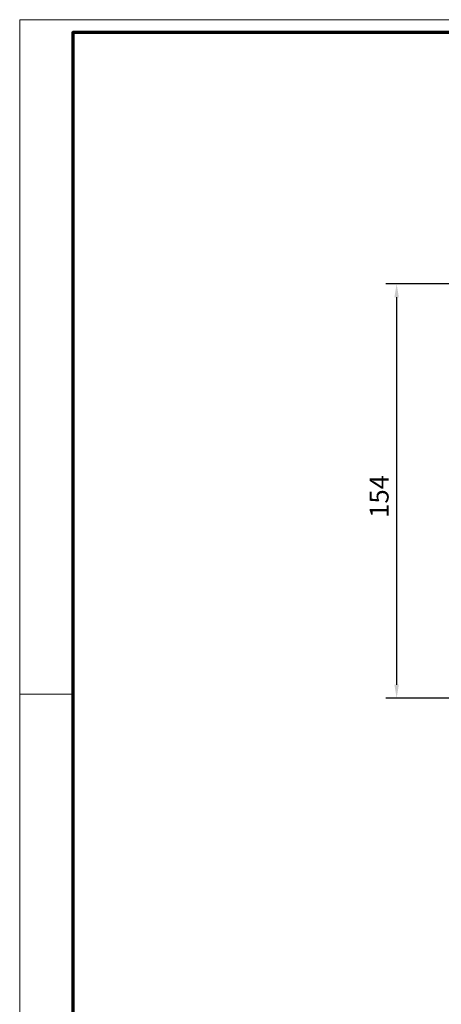
# Model space of a CAD drawing. Units: millimetres. Extents: x 0 to 1349, y 0 to 8505.
# Drawn here: x 0 to 157, y 474 to 841 of the extents above; entities that cross this region are included whole.
import ezdxf

# ---------------------------------------------------------------- set-up
doc = ezdxf.new("R2010")
doc.units = ezdxf.units.MM
doc.layers.add('01_ZRahmen', color=7, linetype='Continuous')
doc.layers.add('Mass', color=7, linetype='Continuous')
doc.styles.add('Bemassungstext (DORMA)', font='isocpeur.ttf')
doc.dimstyles.new('DORMA_M', dxfattribs={"dimtxt": 3.5, "dimasz": 2.5, "dimexe": 2, "dimexo": 0, "dimgap": 1.5, "dimtad": 1, "dimdec": 8, "dimtxsty": 'Bemassungstext (DORMA)', "dimcen": 0.1, "dimclrt": 256, "dimadec": 8, "dimazin": 2, "dimtfac": 1, "dimtdec": 8, "dimtmove": 0, "dimatfit": 3, "dimfxl": 1, "dimtolj": 1, "dimarcsym": 0})

# ---------------------------------------------------------------- blocks, each defined once
blk = doc.blocks.new('DIN A0_ZRahmen')
at = {"layer": '01_ZRahmen', "color": 1, "lineweight": 20}
blk.add_line((0, 589.8), (19.8, 589.8), dxfattribs=at)
blk.add_lwpolyline([(1188.6, 0), (1188.6, 840.6), (0, 840.6), (0, 0)], close=True, dxfattribs=at)
at = {"layer": '01_ZRahmen', "lineweight": 70}
blk.add_lwpolyline([(1183.8, 4.8), (1183.8, 835.8), (19.8, 835.8), (19.8, 4.8)], close=True, dxfattribs=at)
blk = doc.blocks.new('*D193')
at = {"layer": 'Defpoints', "color": 0, "transparency": 16777216}
for p in [(170.88, 742.37), (140.09, 588.32), (170.88, 588.32)]:
    blk.add_point(p, dxfattribs=at)
at = {"layer": 'Mass', "color": 0, "lineweight": -2, "transparency": 16777216}
for p, q in [((170.88, 742.37), (136.09, 742.37)), ((140.09, 737.37), (140.09, 593.32)), ((170.88, 588.32), (136.09, 588.32))]:
    blk.add_line(p, q, dxfattribs=at)
at = {"layer": 'Mass', "color": 0, "transparency": 16777216}
for points in [[(139.26, 737.37), (140.93, 737.37), (140.09, 742.37)], [(139.26, 593.32), (140.93, 593.32), (140.09, 588.32)]]:
    blk.add_solid(points, dxfattribs=at)
at = {"layer": 'Mass', "transparency": 16777216, "insert": (133.59, 663.32), "char_height": 7, "attachment_point": 5, "rotation": 90, "style": 'Bemassungstext (DORMA)'}
blk.add_mtext('\\A1;154', dxfattribs=at)

msp = doc.modelspace()

# ---------------------------------------------------------------- block references
at = {"layer": '01_ZRahmen'}
msp.add_blockref('DIN A0_ZRahmen', (0, 0), dxfattribs=at)

# ---------------------------------------------------------------- dimensions: what is measured, and where the dimension line sits
at = {"layer": 'Mass'}
dim = msp.add_linear_dim(base=(140.09460641, 588.32306681), p1=(170.88098052, 742.37318745), p2=(170.88098052, 588.32306681), angle=90, dimstyle='DORMA_M', override={"dimdec": 0}, dxfattribs=at)
dim.commit()
dim.dimension.update_dxf_attribs({"geometry": '*D193', "text_midpoint": (140.09460641, 663.32307326), "dimtype": 160})

doc.saveas('drawing.dxf')
